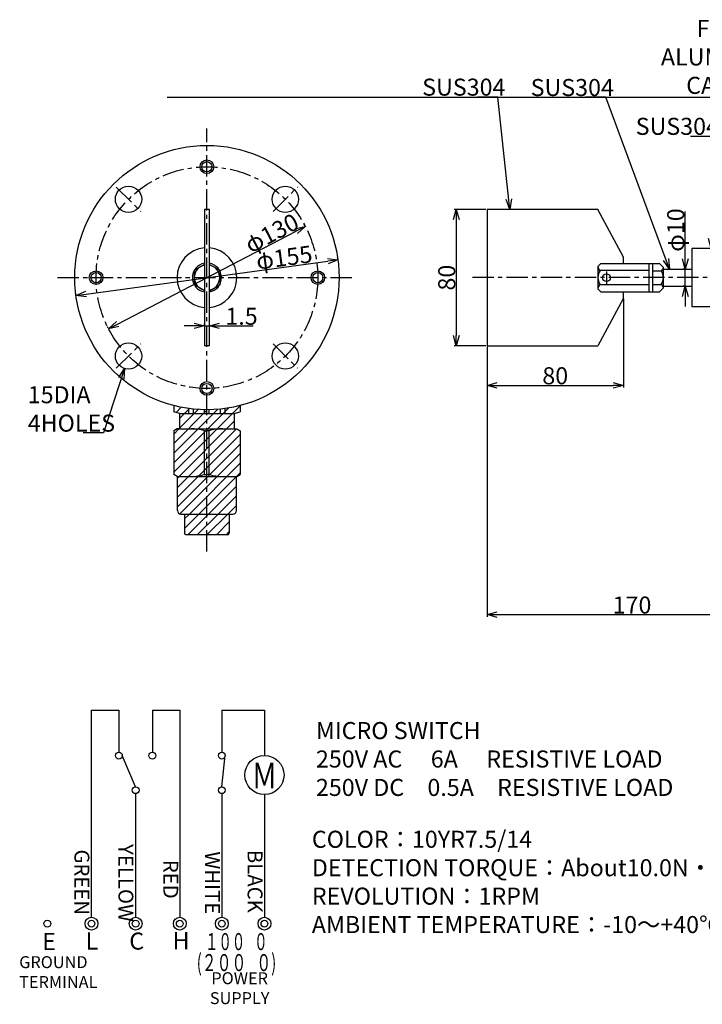
# Model space of a CAD drawing. Extents: x -25 to 941, y 186 to 763.
# Drawn here: x -25 to 375, y 186 to 763 of the extents above; entities that cross this region are included whole.
import ezdxf
from ezdxf.enums import TextEntityAlignment as Align

# ---------------------------------------------------------------- set-up
doc = ezdxf.new("R2010")
doc.units = 0
doc.linetypes.add('CENTER', pattern=[2, 1.25, -0.25, 0.25, -0.25])
doc.layers.get('0').update_dxf_attribs({"linetype": 'CONTINUOUS'})
doc.layers.get('DEFPOINTS').update_dxf_attribs({"linetype": 'CONTINUOUS'})
doc.layers.add('下書線', color=2, linetype='CONTINUOUS', plot=False)
for name, color, linetype in [('中心線', 4, 'CENTER'), ('外形線', 7, 'CONTINUOUS'), ('寸法線', 1, 'CONTINUOUS'), ('細線', 6, 'CONTINUOUS')]:
    doc.layers.add(name, color=color, linetype=linetype)
doc.styles.add('EXCADSTD', font='monotxt', dxfattribs={"bigfont": 'bigfont'})
doc.styles.get("Standard").update_dxf_attribs({"font": 'ISOCP', "bigfont": 'bigfont.shx'})
doc.dimstyles.new('ISO-25', dxfattribs={"dimtxt": 2.5, "dimasz": 2.5, "dimexe": 1.25, "dimexo": 0.625, "dimtad": 1, "dimtih": 1, "dimdec": 4, "dimdsep": 46, "dimtxsty": 'STANDARD', "dimcen": 2.5, "dimadec": 0, "dimazin": 0, "dimtfac": 1, "dimtdec": 4, "dimtmove": 0, "dimatfit": 3, "dimfxl": 1, "dimtvp": 1, "dimtolj": 1, "dimtzin": 0, "dimarcsym": 0})

# ---------------------------------------------------------------- blocks, each defined once
blk = doc.blocks.new('_Open30')
at = {"color": 0, "linetype": 'ByBlock', "lineweight": -2}
for p, q in [((-1, 0.268), (0, 0)), ((0, 0), (-1, -0.268)), ((0, 0), (-1, 0))]:
    blk.add_line(p, q, dxfattribs=at)
blk = doc.blocks.new('*D13')
at = {"layer": 'DEFPOINTS', "color": 0, "ltscale": 10}
for p in [(83.44, 583.39), (86.29, 583.39), (86.29, 583.39)]:
    blk.add_point(p, dxfattribs=at)
at = {"layer": '寸法線', "color": 0, "lineweight": -2, "ltscale": 10}
for p, q in [((77.44, 583.39), (71.44, 583.39)), ((83.44, 584.02), (83.44, 584.64)), ((83.44, 583.39), (86.29, 583.39)), ((86.29, 584.02), (86.29, 584.64)), ((92.29, 583.39), (111.96, 583.39))]:
    blk.add_line(p, q, dxfattribs=at)
at = {"layer": '寸法線', "color": 0, "lineweight": -2, "ltscale": 10, "xscale": 6, "yscale": 6, "zscale": 6}
blk.add_blockref('_Open30', (83.44, 583.39), dxfattribs=at)
at = {"layer": '寸法線', "color": 0, "lineweight": -2, "ltscale": 10, "xscale": 6, "yscale": 6, "zscale": 6, "rotation": 180}
blk.add_blockref('_Open30', (86.29, 583.39), dxfattribs=at)
at = {"layer": '寸法線', "color": 0, "ltscale": 10, "insert": (105.13, 589.02), "char_height": 10, "attachment_point": 5}
blk.add_mtext('\\A1;1.5', dxfattribs=at)
blk = doc.blocks.new('*D20')
at = {"layer": 'DEFPOINTS', "color": 0, "ltscale": 10}
for p in [(365.28, 616.68), (365.28, 616.68), (365.28, 606.68)]:
    blk.add_point(p, dxfattribs=at)
at = {"layer": '寸法線', "color": 0, "lineweight": -2, "ltscale": 10}
for p, q in [((365.28, 622.68), (365.28, 650.44)), ((364.65, 616.68), (364.03, 616.68)), ((365.28, 606.68), (365.28, 616.68)), ((364.65, 606.68), (364.03, 606.68)), ((365.28, 600.68), (365.28, 594.68))]:
    blk.add_line(p, q, dxfattribs=at)
at = {"layer": '寸法線', "color": 0, "lineweight": -2, "ltscale": 10, "xscale": 6, "yscale": 6, "zscale": 6}
for p, rotation in [((365.28, 616.68), 270), ((365.28, 606.68), 90)]:
    blk.add_blockref('_Open30', p, dxfattribs=dict(at, rotation=rotation))
at = {"layer": '寸法線', "color": 0, "ltscale": 10, "insert": (359.65, 639.56), "char_height": 10, "attachment_point": 5, "rotation": 90}
blk.add_mtext('\\A1;φ10', dxfattribs=at)
blk = doc.blocks.new('*D21')
at = {"layer": 'DEFPOINTS', "color": 0}
for p in [(329.03, 599.67), (249.03, 571.67), (329.03, 548.49)]:
    blk.add_point(p, dxfattribs=at)
at = {"layer": '寸法線', "color": 0, "lineweight": -2, "ltscale": 10}
for p, q in [((329.03, 599.05), (329.03, 547.24)), ((249.03, 571.05), (249.03, 547.24)), ((255.03, 548.49), (323.03, 548.49))]:
    blk.add_line(p, q, dxfattribs=at)
at = {"layer": '寸法線', "color": 0, "lineweight": -2, "xscale": 6, "yscale": 6, "zscale": 6, "rotation": 180}
blk.add_blockref('_Open30', (249.03, 548.49), dxfattribs=at)
at = {"layer": '寸法線', "color": 0, "lineweight": -2, "xscale": 6, "yscale": 6, "zscale": 6}
blk.add_blockref('_Open30', (329.03, 548.49), dxfattribs=at)
at = {"layer": '寸法線', "color": 0, "ltscale": 10, "insert": (289.03, 554.13), "char_height": 10, "attachment_point": 5}
blk.add_mtext('\\A1;80', dxfattribs=at)
blk = doc.blocks.new('*D22')
at = {"layer": 'DEFPOINTS', "color": 0, "ltscale": 10}
for p in [(249.03, 651.67), (231.05, 571.67), (249.03, 571.67)]:
    blk.add_point(p, dxfattribs=at)
at = {"layer": '寸法線', "color": 0, "lineweight": -2, "ltscale": 10}
for p, q in [((248.4, 651.67), (229.8, 651.67)), ((231.05, 645.67), (231.05, 577.67)), ((248.4, 571.67), (229.8, 571.67))]:
    blk.add_line(p, q, dxfattribs=at)
at = {"layer": '寸法線', "color": 0, "lineweight": -2, "ltscale": 10, "xscale": 6, "yscale": 6, "zscale": 6}
for p, rotation in [((231.05, 651.67), 90), ((231.05, 571.67), 270)]:
    blk.add_blockref('_Open30', p, dxfattribs=dict(at, rotation=rotation))
at = {"layer": '寸法線', "color": 0, "ltscale": 10, "insert": (225.42, 611.67), "char_height": 10, "attachment_point": 5, "rotation": 90}
blk.add_mtext('\\A1;80', dxfattribs=at)
blk = doc.blocks.new('*D23')
at = {"layer": 'DEFPOINTS', "color": 0, "ltscale": 10}
for p in [(249.03, 571.67), (419.03, 534.17), (419.03, 414.06)]:
    blk.add_point(p, dxfattribs=at)
at = {"layer": '寸法線', "color": 0, "lineweight": -2, "ltscale": 10}
for p, q in [((249.03, 571.05), (249.03, 412.81)), ((419.03, 533.55), (419.03, 412.81)), ((255.03, 414.06), (413.03, 414.06))]:
    blk.add_line(p, q, dxfattribs=at)
at = {"layer": '寸法線', "color": 0, "lineweight": -2, "ltscale": 10, "xscale": 6, "yscale": 6, "zscale": 6, "rotation": 180}
blk.add_blockref('_Open30', (249.03, 414.06), dxfattribs=at)
at = {"layer": '寸法線', "color": 0, "lineweight": -2, "ltscale": 10, "xscale": 6, "yscale": 6, "zscale": 6}
blk.add_blockref('_Open30', (419.03, 414.06), dxfattribs=at)
at = {"layer": '寸法線', "color": 0, "ltscale": 10, "insert": (334.03, 419.69), "char_height": 10, "attachment_point": 5}
blk.add_mtext('\\A1;170', dxfattribs=at)
blk = doc.blocks.new('*D29')
at = {"layer": 'DEFPOINTS', "color": 0}
for p in [(161.65, 622.09), (161.65, 622.09), (8.06, 601.25)]:
    blk.add_point(p, dxfattribs=at)
at = {"layer": '寸法線', "color": 0, "lineweight": -2, "ltscale": 10}
for p, q in [((14, 602.06), (155.71, 621.29)), ((161.57, 622.71), (161.48, 623.33)), ((7.97, 601.87), (7.89, 602.49))]:
    blk.add_line(p, q, dxfattribs=at)
at = {"layer": '寸法線', "color": 0, "lineweight": -2, "xscale": 6, "yscale": 6, "zscale": 6}
for p, rotation in [((161.65, 622.09), 7.72697620223), ((8.06, 601.25), 187.72697620223)]:
    blk.add_blockref('_Open30', p, dxfattribs=dict(at, rotation=rotation))
at = {"layer": '寸法線', "color": 0, "ltscale": 10, "insert": (130.12, 623.49), "char_height": 10, "attachment_point": 5, "rotation": 7.72698}
blk.add_mtext('\\A1;φ155', dxfattribs=at)
blk = doc.blocks.new('*D30')
at = {"layer": 'DEFPOINTS', "color": 0}
for p in [(142.53, 641.66), (142.53, 641.66), (27.18, 581.69)]:
    blk.add_point(p, dxfattribs=at)
at = {"layer": '寸法線', "color": 0, "lineweight": -2, "ltscale": 10}
for p, q in [((142.24, 642.21), (141.95, 642.77)), ((32.51, 584.46), (137.2, 638.89)), ((26.89, 582.25), (26.61, 582.8))]:
    blk.add_line(p, q, dxfattribs=at)
at = {"layer": '寸法線', "color": 0, "lineweight": -2, "xscale": 6, "yscale": 6, "zscale": 6}
for p, rotation in [((142.53, 641.66), 27.46822156279), ((27.18, 581.69), 207.46822156279)]:
    blk.add_blockref('_Open30', p, dxfattribs=dict(at, rotation=rotation))
at = {"layer": '寸法線', "color": 0, "ltscale": 10, "insert": (122.84, 637.77), "char_height": 10, "attachment_point": 5, "rotation": 27.46822}
blk.add_mtext('\\A1;φ130', dxfattribs=at)

msp = doc.modelspace()

# ---------------------------------------------------------------- hatches: boundary and pattern name
at = {"layer": '細線', "ltscale": 10}
h = msp.add_hatch(dxfattribs=at)
h.set_pattern_fill('ANSI31', color=256, scale=1.25, style=0)
h.paths.add_polyline_path([(65.36, 533.01), (68.86, 532.07), (74.21, 532.07), (74.21, 534.91, -0.029146), (65.36, 536.67)])
h.paths.add_polyline_path([(68.86, 523.07), (67.36, 523.07), (65.36, 521.92), (65.36, 496.23), (67.36, 495.07), (67.61, 495.07), (75.55, 495.07, 0.072158), (83.51, 496.23), (83.51, 521.92, 0.072158), (75.55, 523.07)])
h.paths.add_polyline_path([(67.61, 475.07, 0.414214), (69.61, 473.07), (71.76, 473.07), (84.86, 473.07), (84.86, 495.07), (75.55, 495.07), (67.61, 495.07)])
h.paths.add_polyline_path([(68.86, 532.07), (68.86, 523.07), (75.55, 523.07), (84.86, 523.07), (84.86, 532.07), (83.51, 532.07), (76.9, 532.07), (74.21, 532.07)])
h.paths.add_polyline_path([(83.51, 521.92), (83.51, 496.23), (84.86, 496.23), (84.86, 521.92)])
h.paths.add_polyline_path([(83.51, 532.07), (83.51, 534.19, -0.021393), (76.9, 534.59), (76.9, 532.07)])
h.paths.add_polyline_path([(83.51, 534.19), (83.51, 532.07), (84.86, 532.07), (84.86, 534.18, -0.004332)])
h.paths.add_polyline_path([(76.9, 532.07), (76.9, 534.59, -0.008727), (74.21, 534.91), (74.21, 532.07)])
h.paths.add_polyline_path([(84.86, 496.23), (83.51, 496.23, -0.072158), (75.55, 495.07), (84.86, 495.07)])
h.paths.add_polyline_path([(75.55, 523.07, -0.072158), (83.51, 521.92), (84.86, 521.92), (84.86, 523.07)])
h.paths.add_polyline_path([(100.86, 532.07), (104.36, 533.01), (104.36, 536.67), (104.36, 536.67, -0.029146), (95.5, 534.91), (95.5, 534.91), (95.5, 532.07)])
h.paths.add_polyline_path([(102.36, 523.07), (100.86, 523.07), (94.16, 523.07, 0.072158), (86.2, 521.92), (86.2, 496.23, 0.072158), (94.16, 495.07), (102.11, 495.07), (102.36, 495.07), (104.36, 496.23), (104.36, 521.92)])
h.paths.add_polyline_path([(100.11, 473.07, 0.414214), (102.11, 475.07), (102.11, 495.07), (94.16, 495.07), (84.86, 495.07), (84.86, 473.07), (97.96, 473.07)])
h.paths.add_polyline_path([(100.86, 523.07), (100.86, 532.07), (95.5, 532.07), (92.81, 532.07), (86.2, 532.07), (84.86, 532.07), (84.86, 523.07), (94.16, 523.07)])
h.paths.add_polyline_path([(86.2, 496.23), (86.2, 521.92), (84.86, 521.92), (84.86, 496.23)])
h.paths.add_polyline_path([(86.2, 496.23), (84.86, 496.23), (84.86, 495.07), (94.16, 495.07, -0.072158)])
h.paths.add_polyline_path([(86.2, 521.92, -0.072158), (94.16, 523.07), (84.86, 523.07), (84.86, 521.92)])
h.paths.add_polyline_path([(95.5, 532.07), (95.5, 534.91), (95.5, 534.91, -0.008727), (92.81, 534.59), (92.81, 534.59), (92.81, 532.07)])
h.paths.add_polyline_path([(92.81, 532.07), (92.81, 534.59), (92.81, 534.59, -0.021393), (86.2, 534.19), (86.2, 534.19), (86.2, 532.07)])
h = msp.add_hatch(dxfattribs=at)
h.set_pattern_fill('ANSI31', color=256, scale=1.25, style=0)
h.paths.add_polyline_path([(72.26, 461.07), (84.86, 461.07), (84.86, 473.07), (71.76, 473.07), (71.76, 461.94)])
h.paths.add_polyline_path([(97.46, 461.07), (97.96, 461.94), (97.96, 473.07), (84.86, 473.07), (84.86, 461.07)])

# ---------------------------------------------------------------- linework, layer by layer
at = {"layer": '下書線'}
msp.add_line((61.62, 717.41), (776.85, 717.41), dxfattribs=at)
at = {"layer": '中心線', "ltscale": 10}
for p, q in [((84.86, 451.07), (84.86, 699.18)), ((31.74, 664.79), (46.04, 650.49)), ((123.67, 650.49), (137.97, 664.79)), ((319.03, 615.31), (319.03, 608.08)), ((-2.64, 611.67), (172.36, 611.67)), ((753, 611.67), (239.03, 611.67)), ((31.74, 558.56), (46.04, 572.86)), ((123.67, 572.95), (137.97, 558.65))]:
    msp.add_line(p, q, dxfattribs=at)
msp.add_circle((84.86, 611.68), 65, dxfattribs=at)
at = {"layer": '外形線', "ltscale": 10}
for p, q in [((86.28, 651.66), (83.43, 651.66)), ((83.43, 651.66), (83.43, 571.66)), ((86.28, 571.66), (86.28, 651.66)), ((249.03, 651.67), (249.03, 571.67)), ((314.03, 651.67), (249.03, 651.67)), ((329.03, 623.67), (314.03, 651.67)), ((329.03, 619.96), (329.03, 623.67)), ((344.03, 619.96), (350.07, 619.96)), ((344.03, 603.4), (344.03, 619.96)), ((329.03, 599.67), (329.03, 603.4)), ((344.03, 603.4), (350.07, 603.4)), ((329.03, 599.67), (314.03, 571.67)), ((86.28, 571.66), (83.43, 571.66)), ((249.03, 571.67), (314.03, 571.67)), ((68.86, 532.07), (100.86, 532.07)), ((74.21, 532.07), (74.21, 534.91)), ((76.9, 532.07), (76.9, 534.59)), ((83.51, 532.07), (83.51, 534.19)), ((86.2, 532.07), (86.2, 534.19)), ((92.81, 532.07), (92.81, 534.59)), ((95.5, 532.07), (95.5, 534.91)), ((68.86, 523.07), (100.86, 523.07)), ((83.51, 496.23), (83.51, 521.92)), ((83.51, 521.92), (84.86, 521.92)), ((86.2, 521.92), (84.86, 521.92)), ((86.2, 496.23), (86.2, 521.92)), ((83.51, 496.23), (84.86, 496.23)), ((86.2, 496.23), (84.86, 496.23)), ((69.61, 473.07), (100.11, 473.07))]:
    msp.add_line(p, q, dxfattribs=at)
at = {"layer": '外形線'}
for p, q in [((83.49, 619.43), (77.5, 615.97)), ((86.35, 619.43), (92.34, 615.97)), ((315.74, 619.96), (314.03, 618.25)), ((314.03, 618.25), (314.03, 605.11)), ((315.74, 619.96), (344.03, 619.96)), ((344.03, 603.54), (344.03, 619.83)), ((346.27, 603.4), (346.27, 619.96)), ((350.07, 619.96), (352.45, 617.58)), ((77.5, 607.4), (77.5, 615.97)), ((92.34, 615.97), (92.34, 607.4)), ((352.45, 605.78), (352.45, 617.58)), ((352.45, 616.68), (369.03, 616.68)), ((83.49, 603.94), (77.5, 607.4)), ((86.35, 603.94), (92.34, 607.4)), ((352.45, 606.68), (369.03, 606.68)), ((315.74, 603.4), (314.03, 605.11)), ((315.74, 603.4), (344.03, 603.4)), ((350.07, 603.4), (352.45, 605.78)), ((65.36, 521.92), (65.36, 496.23)), ((104.36, 521.92), (104.36, 496.23)), ((67.36, 495.07), (65.36, 496.23)), ((67.36, 495.07), (102.36, 495.07)), ((67.61, 475.07), (67.61, 495.07)), ((102.11, 475.07), (102.11, 495.07)), ((102.36, 495.07), (104.36, 496.23)), ((71.76, 473.07), (71.76, 461.94)), ((97.96, 473.07), (97.96, 461.94)), ((72.26, 461.07), (71.76, 461.94)), ((97.46, 461.07), (97.96, 461.94)), ((72.26, 461.07), (97.46, 461.07))]:
    msp.add_line(p, q, dxfattribs=at)
at = {"layer": '外形線', "color": 0}
for p, q in [((65.36, 536.67), (65.36, 533.01)), ((68.86, 532.07), (65.36, 533.01)), ((68.86, 532.07), (68.86, 523.07)), ((100.86, 532.07), (104.36, 533.01)), ((100.86, 532.07), (100.86, 523.07)), ((104.36, 536.67), (104.36, 533.01)), ((67.36, 523.07), (65.36, 521.92)), ((68.86, 523.07), (67.36, 523.07)), ((100.86, 523.07), (102.36, 523.07)), ((102.36, 523.07), (104.36, 521.92))]:
    msp.add_line(p, q, dxfattribs=at)
at = {"layer": '外形線', "ltscale": 10}
msp.add_lwpolyline([(419.03, 628.67), (369.03, 628.67), (369.03, 594.67), (419.03, 594.67)], dxfattribs=at)
at = {"layer": '外形線'}
for centre, radius in [((84.86, 611.68), 77.5), ((84.86, 676.68), 3), ((38.89, 657.64), 7.71), ((130.82, 657.64), 7.71), ((19.86, 611.67), 3), ((149.86, 611.67), 3), ((319.03, 611.7), 2.28), ((38.89, 565.71), 7.71), ((130.82, 565.71), 7.71), ((84.86, 546.68), 3)]:
    msp.add_circle(centre, radius, dxfattribs=at)
for centre, radius, start, end in [((84.86, 611.66), 17.5, 94.68053, 265.31947), ((84.86, 611.66), 17.5, 274.68057, 85.31943), ((69.61, 475.07), 2, 180, 270), ((100.11, 475.07), 2, 270, 0)]:
    msp.add_arc(centre, radius, start, end, dxfattribs=at)
at = {"layer": '外形線', "ltscale": 10}
for centre, radius, start, end in [((84.86, 611.67), 21.5, 270, 270.000001804094), ((75.55, 495.06), 28.01, 73.49121, 90), ((94.16, 495.06), 28.01, 90, 106.50879), ((75.55, 523.09), 28.01, 270, 286.50879), ((94.16, 523.09), 28.01, 253.49121, 270)]:
    msp.add_arc(centre, radius, start, end, dxfattribs=at)
at = {"layer": '寸法線'}
for p, q in [((17.18, 358.04), (33.24, 358.04)), ((17.18, 236.62), (17.18, 358.04)), ((33.24, 358.04), (33.24, 333.4)), ((52.88, 358.04), (52.88, 333.4)), ((52.88, 358.04), (68.94, 358.04)), ((68.94, 358.04), (68.94, 236.62)), ((93.58, 358.04), (93.58, 333.4)), ((93.58, 358.04), (118.57, 358.04)), ((118.57, 358.04), (118.57, 331.49)), ((43.06, 313.13), (35.24, 331.4)), ((93.58, 313.13), (95.58, 331.4)), ((43.06, 309.13), (43.06, 236.62)), ((93.58, 309.13), (93.58, 236.62)), ((118.57, 308.51), (118.57, 236.62))]:
    msp.add_line(p, q, dxfattribs=at)
for centre, radius in [((33.24, 331.4), 2), ((52.88, 331.4), 2), ((93.58, 331.4), 2), ((118.58, 320.02), 11.47), ((43.06, 311.13), 2), ((93.58, 311.13), 2), ((-8.7, 232.87), 2), ((17.18, 232.87), 3.75), ((17.18, 232.87), 2), ((43.06, 232.87), 3.75), ((43.06, 232.87), 2), ((68.94, 232.87), 3.75), ((68.94, 232.87), 2), ((93.58, 232.87), 3.75), ((93.58, 232.87), 2), ((118.57, 232.87), 3.75), ((118.57, 232.87), 2)]:
    msp.add_circle(centre, radius, dxfattribs=at)
at = {"layer": '細線'}
for p, q in [((344.02, 615.82), (315.4, 615.82)), ((346.27, 615.75), (351.21, 615.75)), ((344.02, 607.54), (315.4, 607.54)), ((346.27, 607.61), (351.21, 607.61))]:
    msp.add_line(p, q, dxfattribs=at)
for centre in [(84.86, 676.68), (19.86, 611.67), (149.86, 611.67), (84.86, 546.68)]:
    msp.add_circle(centre, 4, dxfattribs=at)
at = {"layer": '細線', "ltscale": 10}
for start, end in [(99.64968, 260.35032), (279.64993, 80.35007)]:
    msp.add_arc((84.86, 611.67), 8.52, start, end, dxfattribs=at)
at = {"layer": '細線'}
for centre, radius, start, end in [((84.92, 611.68), 7.46, 101.03801, 258.96203), ((84.92, 611.68), 7.46, 281.03775, 78.96228), ((317.21, 618.44), 3.19, 183.46985, 235.33926), ((320.98, 611.68), 6.95, 143.4354, 216.56458), ((348.86, 618.69), 3.76, 308.61237, 342.81589), ((345.17, 611.68), 7.28, 326.01207, 33.98744), ((317.21, 604.92), 3.19, 124.66078, 176.53013), ((348.86, 604.67), 3.76, 17.18415, 51.38761)]:
    msp.add_arc(centre, radius, start, end, dxfattribs=at)

# ---------------------------------------------------------------- texts
at = {"layer": '寸法線', "style": 'EXCADSTD'}
for s, height, width, p, p2 in [('Ｍ', 15, 1.25, (111.06, 312.24), (126.06, 312.24)), ('１００   ０', 10, 0.593716, (83.77, 217.34), (120.39, 217.34)), ('(２００   ０)', 10, 0.56663, (78.89, 205.04), (125.49, 205.04))]:
    msp.add_text(s, height=height, dxfattribs=dict(at, width=width)).set_placement(p, p2, align=Align.FIT)
at = {"layer": '寸法線'}
for s, p in [('E', (-11.64, 217.41)), ('L', (13.76, 217.72)), ('C', (39.33, 217.66)), ('H', (64.75, 217.91))]:
    msp.add_text(s, height=10, dxfattribs=at).set_placement(p)
at = {"layer": '寸法線', "ltscale": 10}
for s, insert, char_height, width, attachment_point in [('FLANGE\\PALUMINUM\\PCASTING', (422.37, 762.74), 10, 50.5338, 3), ('{\\H4.285x;SUS304}', (211.03, 728.37), 2.3339, 47.6348, 1), ('{\\H4.285x;SUS304}', (274.6, 728.15), 2.3339, 47.6348, 1), ('{\\H4.285x;SUS304}', (336.18, 705.38), 2.3339, 47.6348, 1), ('15DIA\\P4HOLES', (-20.17, 548.03), 10, 32.1705, 1), ('MICRO SWITCH\\P250V AC\u3000 6A\u3000 RESISTIVE LOAD\\P250V DC\u30000.5A\u3000RESISTIVE LOAD', (148.75, 351.09), 10, 414.8809, 1), ('POWER\\PSUPPLY', (104.04, 194.13), 7, 25.3833, 5)]:
    msp.add_mtext(s, dxfattribs=dict(at, insert=insert, char_height=char_height, width=width, attachment_point=attachment_point))
at = {"layer": '寸法線', "color": 1, "ltscale": 10, "attachment_point": 1}
for s, insert, char_height, width in [('COLOR：10YR7.5/14\\PDETECTION TORQUE：About10.0N・cm\\PREVOLUTION：1RPM\\C256;\\PAMBIENT TEMPERATURE：-10～+40℃', (146.36, 287.35), 10, 258.6532), ('{\\C256;GROUND\\PTERMINAL}', (-25.19, 213.81), 7, 39.4636)]:
    msp.add_mtext(s, dxfattribs=dict(at, insert=insert, char_height=char_height, width=width))
at = {"layer": '寸法線', "ltscale": 10, "char_height": 10, "attachment_point": 1, "rotation": 270}
for s, insert, width in [('{\\H0.875x;YELLOW}', (41.73, 279.57), 32.1705), ('{\\H0.875x;GREEN}', (15.93, 276.38), 32.1705), ('{\\H0.875x;WHITE}', (92.48, 275.24), 29.5554), ('{\\H0.875x;BLACK}', (117.46, 276.15), 29.5554), ('{\\H0.875x;RED}', (68, 270.3), 18.468)]:
    msp.add_mtext(s, dxfattribs=dict(at, insert=insert, width=width))

# ---------------------------------------------------------------- dimensions: what is measured, and where the dimension line sits
at = {"layer": '寸法線', "ltscale": 10}
for base, p1, p2, angle, override, picture, middle in [((142.53, 641.66), (27.18, 581.69), (142.53, 641.66), 27.46822, {"dimtxt": 10, "dimasz": 6, "dimtih": 0, "dimdec": 1, "dimpost": 'φ<>', "dimblk": 'Open30', "dimtp": 0.1, "dimtm": 0.1, "dimtdec": 1, "dimldrblk": 'Open30'}, '*D30', (125.44, 632.77)), ((231.05, 571.67), (249.03, 651.67), (249.03, 571.67), 90, {"dimtxt": 10, "dimasz": 6, "dimtih": 0, "dimdec": 1, "dimblk": 'Open30', "dimtp": 0.1, "dimtm": 0.1, "dimtdec": 1, "dimldrblk": 'Open30'}, '*D22', (231.05, 611.67)), ((161.65, 622.09), (8.06, 601.25), (161.65, 622.09), 7.72698, {"dimtxt": 10, "dimasz": 6, "dimtih": 0, "dimdec": 1, "dimpost": 'φ<>', "dimblk": 'Open30', "dimtp": 0.1, "dimtm": 0.1, "dimtdec": 1, "dimldrblk": 'Open30'}, '*D29', (130.87, 617.92))]:
    dim = msp.add_linear_dim(base=base, p1=p1, p2=p2, angle=angle, dimstyle='ISO-25', override=override, dxfattribs=at)
    dim.commit()
    dim.dimension.update_dxf_attribs({"geometry": picture, "text_midpoint": middle, "dimtype": 160})
dim = msp.add_linear_dim(base=(365.28, 616.68), p1=(365.28, 606.68), p2=(365.28, 616.68), angle=90, text='φ10', dimstyle='ISO-25', override={"dimtxt": 10, "dimasz": 6, "dimtih": 0, "dimdec": 1, "dimblk": 'Open30', "dimtp": 0.1, "dimtm": 0.1, "dimtdec": 1, "dimldrblk": 'Open30'}, dxfattribs=at)
dim.commit()
dim.dimension.update_dxf_attribs({"geometry": '*D20', "text_midpoint": (359.65, 639.56)})
dim = msp.add_linear_dim(base=(86.29, 583.39), p1=(83.44, 583.39), p2=(86.29, 583.39), text='1.5', dimstyle='ISO-25', override={"dimtxt": 10, "dimasz": 6, "dimtih": 0, "dimdec": 1, "dimblk": 'Open30', "dimtp": 0.1, "dimtm": 0.1, "dimtdec": 1, "dimldrblk": 'Open30'}, dxfattribs=at)
dim.commit()
dim.dimension.update_dxf_attribs({"geometry": '*D13', "text_midpoint": (105.13, 589.02)})
dim = msp.add_linear_dim(base=(329.03, 548.49), p1=(249.03, 571.67), p2=(329.03, 599.67), dimstyle='ISO-25', override={"dimtxt": 10, "dimasz": 6, "dimtih": 0, "dimdec": 1, "dimblk": 'Open30', "dimtp": 0.1, "dimtm": 0.1, "dimtdec": 1, "dimldrblk": 'Open30'}, dxfattribs=at)
dim.commit()
dim.dimension.update_dxf_attribs({"geometry": '*D21', "text_midpoint": (289.03, 548.49), "dimtype": 160})
dim = msp.add_linear_dim(base=(419.03, 414.06), p1=(249.03, 571.67), p2=(419.03, 534.17), dimstyle='ISO-25', override={"dimtxt": 10, "dimasz": 6, "dimtih": 0, "dimdec": 1, "dimblk": 'Open30', "dimtp": 0.1, "dimtm": 0.1, "dimtdec": 1, "dimldrblk": 'Open30'}, dxfattribs=at)
dim.commit()
dim.dimension.update_dxf_attribs({"geometry": '*D23', "text_midpoint": (334.03, 419.69)})

# ---------------------------------------------------------------- leaders
for points, override in [([(262.4, 651.67), (255.44, 717.41), (243.44, 717.41)], {"dimtxt": 8, "dimasz": 6, "dimgap": 0.625, "dimtad": 0, "dimtih": 0, "dimdec": 1, "dimtp": 0.1, "dimtm": 0.1, "dimtdec": 1, "dimldrblk": 'Open30'}), ([(356.05, 616.68), (318.7, 717.41), (306.7, 717.41)], {"dimtxt": 8, "dimasz": 6, "dimgap": 0.625, "dimtad": 0, "dimtih": 0, "dimdec": 1, "dimtp": 0.1, "dimtm": 0.1, "dimtdec": 1, "dimldrblk": 'Open30'}), ([(380.51, 628.69), (380.4, 694.45), (368.4, 694.45)], {"dimtxt": 8, "dimasz": 6, "dimgap": 0.625, "dimtad": 0, "dimtih": 0, "dimdec": 1, "dimtp": 0.1, "dimtm": 0.1, "dimtdec": 1, "dimldrblk": 'Open30'}), ([(36.52, 558.38), (24.3, 520.61), (12.3, 520.61)], {"dimtxt": 5, "dimasz": 6, "dimgap": 0.625, "dimtad": 0, "dimtih": 0, "dimdec": 1, "dimtp": 0.1, "dimtm": 0.1, "dimtdec": 1, "dimldrblk": 'Open30'})]:
    msp.add_leader(points, dimstyle='ISO-25', override=override, dxfattribs=at)

doc.saveas('drawing.dxf')
